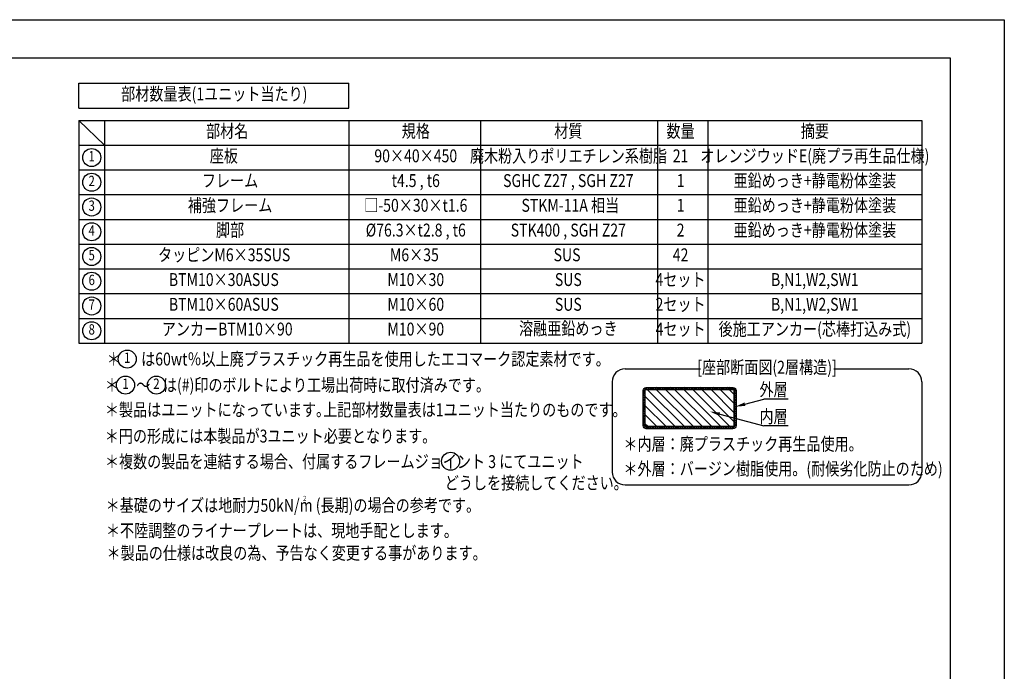
# Model space of a CAD drawing. Extents: x 0 to 8400, y -801 to 5940.
# Drawn here: x 4584 to 8400, y 3412 to 5940 of the extents above; entities that cross this region are included whole.
import ezdxf
from ezdxf.enums import TextEntityAlignment as Align

# ---------------------------------------------------------------- set-up
doc = ezdxf.new("R2010")
doc.units = 0
doc.header["$LTSCALE"] = 20
doc.header["$MEASUREMENT"] = 0
doc.layers.get('0').update_dxf_attribs({"linetype": 'CONTINUOUS'})
for name, color, linetype in [('9図面枠', 5, 'CONTINUOUS'), ('HATCH', 2, 'CONTINUOUS'), ('MOJI', 6, 'CONTINUOUS'), ('SJC', 1, 'CONTINUOUS'), ('SUNPOU', 4, 'CONTINUOUS')]:
    doc.layers.add(name, color=color, linetype=linetype)
doc.layers.add('ASKPAPERSIZE', color=7, linetype='CONTINUOUS', plot=False)
doc.styles.add('EXT08', font='ROMANS', dxfattribs={"width": 0.8, "bigfont": 'EXTFONT'})

# ---------------------------------------------------------------- blocks, each defined once
blk = doc.blocks.new('*X28')
at = {"color": 0}
for p, q in [((6148.3, 3903.2), (6165, 3920)), ((6148.3, 3894.4), (6156.3, 3902.4)), ((6156.3, 3893.5), (6148.3, 3901.5)), ((6148.3, 3885.6), (6156.3, 3893.6)), ((6156.3, 3884.6), (6148.3, 3892.6)), ((6156.3, 3902.3), (6148.5, 3910.1)), ((6149.6, 3913.4), (6154.9, 3918.7)), ((6157.1, 3910.3), (6151.4, 3916)), ((6164.3, 3912), (6156.8, 3919.4)), ((6173.2, 3912), (6165.2, 3920)), ((6165.9, 3912), (6173.9, 3920)), ((6182, 3912), (6174, 3920)), ((6174.7, 3912), (6182.7, 3920)), ((6190.8, 3912), (6182.8, 3920)), ((6183.5, 3912), (6191.5, 3920)), ((6199.7, 3912), (6191.7, 3920)), ((6192.4, 3912), (6200.4, 3920)), ((6208.5, 3912), (6200.5, 3920)), ((6201.2, 3912), (6209.2, 3920)), ((6217.4, 3912), (6209.4, 3920)), ((6210, 3912), (6218, 3920)), ((6226.2, 3912), (6218.2, 3920)), ((6218.9, 3912), (6226.9, 3920)), ((6235, 3912), (6227, 3920)), ((6227.7, 3912), (6235.7, 3920)), ((6243.9, 3912), (6235.9, 3920)), ((6236.6, 3912), (6244.6, 3920)), ((6252.7, 3912), (6244.7, 3920)), ((6245.4, 3912), (6253.4, 3920)), ((6261.5, 3912), (6253.5, 3920)), ((6254.2, 3912), (6262.2, 3920)), ((6270.4, 3912), (6262.4, 3920)), ((6263.1, 3912), (6271.1, 3920)), ((6279.2, 3912), (6271.2, 3920)), ((6271.9, 3912), (6279.9, 3920)), ((6288.1, 3912), (6280.1, 3920)), ((6280.8, 3912), (6288.8, 3920)), ((6296.9, 3912), (6288.9, 3920)), ((6289.6, 3912), (6297.6, 3920)), ((6305.7, 3912), (6297.7, 3920)), ((6298.4, 3912), (6306.4, 3920)), ((6314.6, 3912), (6306.6, 3920)), ((6307.3, 3912), (6315.3, 3920)), ((6323.4, 3912), (6315.4, 3920)), ((6316.1, 3912), (6324.1, 3920)), ((6332.3, 3912), (6324.3, 3920)), ((6325, 3912), (6333, 3920)), ((6341.1, 3912), (6333.1, 3920)), ((6333.8, 3912), (6341.8, 3920)), ((6349.9, 3912), (6341.9, 3920)), ((6342.6, 3912), (6350.6, 3920)), ((6358.8, 3912), (6350.8, 3920)), ((6351.5, 3912), (6359.5, 3920)), ((6367.6, 3912), (6359.6, 3920)), ((6360.3, 3912), (6368.3, 3920)), ((6376.5, 3912), (6368.5, 3920)), ((6369.1, 3912), (6377.1, 3920)), ((6385.3, 3912), (6377.3, 3920)), ((6378, 3912), (6386, 3920)), ((6394.1, 3912), (6386.1, 3920)), ((6386.8, 3912), (6394.8, 3920)), ((6403, 3912), (6395, 3920)), ((6395.7, 3912), (6403.7, 3920)), ((6411.8, 3912), (6403.8, 3920)), ((6404.5, 3912), (6412.5, 3920)), ((6420.6, 3912), (6412.6, 3920)), ((6413.3, 3912), (6421.3, 3920)), ((6429.5, 3912), (6421.5, 3920)), ((6422.2, 3912), (6430.2, 3920)), ((6438.3, 3912), (6430.3, 3920)), ((6431, 3912), (6439, 3920)), ((6447.2, 3912), (6439.2, 3920)), ((6439.9, 3912), (6447.9, 3920)), ((6456, 3912), (6448, 3920)), ((6448.7, 3912), (6456.7, 3920)), ((6464.8, 3912), (6456.8, 3920)), ((6457.5, 3912), (6465.5, 3920)), ((6473.7, 3912), (6465.7, 3920)), ((6466.4, 3912), (6474.4, 3920)), ((6482.5, 3912), (6474.5, 3920)), ((6475.2, 3912), (6483.2, 3920)), ((6491.4, 3912), (6483.4, 3920)), ((6484.1, 3912), (6492.1, 3920)), ((6508.3, 3903.8), (6492.2, 3920)), ((6492.9, 3912), (6500.2, 3919.3)), ((6499.8, 3910), (6505.5, 3915.7)), ((6500.3, 3901.7), (6508.2, 3909.6)), ((6508.3, 3895), (6500.3, 3903)), ((6500.3, 3892.8), (6508.3, 3900.8)), ((6508.3, 3886.2), (6500.3, 3894.2)), ((6506.1, 3914.9), (6503.3, 3917.7)), ((6148.3, 3876.7), (6156.3, 3884.7)), ((6156.3, 3875.8), (6148.3, 3883.8)), ((6148.3, 3867.9), (6156.3, 3875.9)), ((6156.3, 3866.9), (6148.3, 3874.9)), ((6148.3, 3859), (6156.3, 3867)), ((6156.3, 3858.1), (6148.3, 3866.1)), ((6148.3, 3850.2), (6156.3, 3858.2)), ((6156.3, 3849.3), (6148.3, 3857.3)), ((6500.3, 3884), (6508.3, 3892)), ((6508.3, 3877.3), (6500.3, 3885.3)), ((6500.3, 3875.2), (6508.3, 3883.2)), ((6508.3, 3868.5), (6500.3, 3876.5)), ((6500.3, 3866.3), (6508.3, 3874.3)), ((6508.3, 3859.6), (6500.3, 3867.6)), ((6500.3, 3857.5), (6508.3, 3865.5)), ((6508.3, 3850.8), (6500.3, 3858.8)), ((6500.3, 3848.7), (6508.3, 3856.7)), ((6148.3, 3841.4), (6156.3, 3849.4)), ((6156.3, 3840.4), (6148.3, 3848.4)), ((6148.3, 3832.5), (6156.3, 3840.5)), ((6156.3, 3831.6), (6148.3, 3839.6)), ((6148.3, 3823.7), (6156.3, 3831.7)), ((6156.3, 3822.7), (6148.3, 3830.7)), ((6148.3, 3814.9), (6156.3, 3822.9)), ((6156.3, 3813.9), (6148.3, 3821.9)), ((6508.3, 3842), (6500.3, 3850)), ((6500.3, 3839.8), (6508.3, 3847.8)), ((6508.3, 3833.1), (6500.3, 3841.1)), ((6500.3, 3831), (6508.3, 3839)), ((6508.3, 3824.3), (6500.3, 3832.3)), ((6500.3, 3822.1), (6508.3, 3830.1)), ((6508.3, 3815.5), (6500.3, 3823.5)), ((6500.3, 3813.3), (6508.3, 3821.3)), ((6148.3, 3806), (6156.3, 3814)), ((6156.3, 3805.1), (6148.3, 3813.1)), ((6148.3, 3797.2), (6156.3, 3805.2)), ((6156.3, 3796.2), (6148.3, 3804.2)), ((6148.3, 3788.3), (6156.3, 3796.3)), ((6156.3, 3787.4), (6148.3, 3795.4)), ((6148.3, 3779.5), (6156.3, 3787.5)), ((6156.3, 3778.5), (6148.3, 3786.5)), ((6148.4, 3770.7), (6156.3, 3778.7)), ((6508.3, 3806.6), (6500.3, 3814.6)), ((6500.3, 3804.5), (6508.3, 3812.5)), ((6506, 3800), (6500.3, 3805.8)), ((6500.3, 3795.6), (6505, 3800.3)), ((6508.3, 3788.9), (6500.3, 3796.9)), ((6500.3, 3786.8), (6508.3, 3794.8)), ((6508.3, 3780.1), (6500.3, 3788.1)), ((6500.3, 3777.9), (6508.3, 3785.9)), ((6508.3, 3771.3), (6500.3, 3779.3)), ((6505, 3800.3), (6508.3, 3803.6)), ((6508.3, 3797.8), (6506, 3800)), ((6166.1, 3760), (6148.3, 3777.7)), ((6156.7, 3760.5), (6148.9, 3768.3)), ((6150.9, 3764.5), (6156.7, 3770.2)), ((6156.1, 3760.7), (6163.3, 3768)), ((6164.1, 3760), (6172.1, 3768)), ((6174.9, 3760), (6166.9, 3768)), ((6173, 3760), (6181, 3768)), ((6183.7, 3760), (6175.7, 3768)), ((6181.8, 3760), (6189.8, 3768)), ((6192.6, 3760), (6184.6, 3768)), ((6190.6, 3760), (6198.6, 3768)), ((6201.4, 3760), (6193.4, 3768)), ((6199.5, 3760), (6207.5, 3768)), ((6210.3, 3760), (6202.3, 3768)), ((6208.3, 3760), (6216.3, 3768)), ((6219.1, 3760), (6211.1, 3768)), ((6217.1, 3760), (6225.1, 3768)), ((6227.9, 3760), (6219.9, 3768)), ((6226, 3760), (6234, 3768)), ((6236.8, 3760), (6228.8, 3768)), ((6234.8, 3760), (6242.8, 3768)), ((6245.6, 3760), (6237.6, 3768)), ((6243.7, 3760), (6251.7, 3768)), ((6254.4, 3760), (6246.4, 3768)), ((6252.5, 3760), (6260.5, 3768)), ((6263.3, 3760), (6255.3, 3768)), ((6261.3, 3760), (6269.3, 3768)), ((6272.1, 3760), (6264.1, 3768)), ((6270.2, 3760), (6278.2, 3768)), ((6281, 3760), (6273, 3768)), ((6279, 3760), (6287, 3768)), ((6289.8, 3760), (6281.8, 3768)), ((6287.9, 3760), (6295.9, 3768)), ((6298.6, 3760), (6290.6, 3768)), ((6296.7, 3760), (6304.7, 3768)), ((6307.5, 3760), (6299.5, 3768)), ((6305.5, 3760), (6313.5, 3768)), ((6316.3, 3760), (6308.3, 3768)), ((6314.4, 3760), (6322.4, 3768)), ((6325.2, 3760), (6317.2, 3768)), ((6323.2, 3760), (6331.2, 3768)), ((6334, 3760), (6326, 3768)), ((6332.1, 3760), (6340.1, 3768)), ((6342.8, 3760), (6334.8, 3768)), ((6340.9, 3760), (6348.9, 3768)), ((6351.7, 3760), (6343.7, 3768)), ((6349.7, 3760), (6357.7, 3768)), ((6360.5, 3760), (6352.5, 3768)), ((6358.6, 3760), (6366.6, 3768)), ((6369.4, 3760), (6361.4, 3768)), ((6367.4, 3760), (6375.4, 3768)), ((6378.2, 3760), (6370.2, 3768)), ((6376.2, 3760), (6384.2, 3768)), ((6387, 3760), (6379, 3768)), ((6385.1, 3760), (6393.1, 3768)), ((6395.9, 3760), (6387.9, 3768)), ((6393.9, 3760), (6401.9, 3768)), ((6404.7, 3760), (6396.7, 3768)), ((6402.8, 3760), (6410.8, 3768)), ((6413.5, 3760), (6405.5, 3768)), ((6411.6, 3760), (6419.6, 3768)), ((6422.4, 3760), (6414.4, 3768)), ((6420.4, 3760), (6428.4, 3768)), ((6431.2, 3760), (6423.2, 3768)), ((6429.3, 3760), (6437.3, 3768)), ((6440.1, 3760), (6432.1, 3768)), ((6438.1, 3760), (6446.1, 3768)), ((6448.9, 3760), (6440.9, 3768)), ((6447, 3760), (6455, 3768)), ((6457.7, 3760), (6449.7, 3768)), ((6455.8, 3760), (6463.8, 3768)), ((6466.6, 3760), (6458.6, 3768)), ((6464.6, 3760), (6472.6, 3768)), ((6475.4, 3760), (6467.4, 3768)), ((6473.5, 3760), (6481.5, 3768)), ((6484.3, 3760), (6476.3, 3768)), ((6482.3, 3760), (6490.3, 3768)), ((6493.1, 3760), (6485.1, 3768)), ((6491.2, 3760), (6508.3, 3777.1)), ((6501, 3760.9), (6493.9, 3768)), ((6505.9, 3764.8), (6500.1, 3770.6)), ((6500.9, 3760.9), (6507.4, 3767.3))]:
    blk.add_line(p, q, dxfattribs=at)
blk = doc.blocks.new('*X29')
at = {"color": 0}
for p, q in [((12919.4, 7303.9), (12631.4, 7591.9)), ((12990.1, 7303.9), (12702.1, 7591.9)), ((13060.8, 7303.9), (12772.8, 7591.9)), ((13131.5, 7303.9), (12843.5, 7591.9)), ((13202.2, 7303.9), (12914.2, 7591.9)), ((13272.9, 7303.9), (12984.9, 7591.9)), ((13304, 7343.5), (13055.6, 7591.9)), ((13304, 7414.2), (13126.3, 7591.9)), ((13304, 7484.9), (13197, 7591.9)), ((13304, 7555.6), (13267.7, 7591.9)), ((12848.6, 7303.9), (12616, 7536.5)), ((12777.9, 7303.9), (12616, 7465.8)), ((12707.2, 7303.9), (12616, 7395.1)), ((12636.5, 7303.9), (12616, 7324.4))]:
    blk.add_line(p, q, dxfattribs=at)

msp = doc.modelspace()

# ---------------------------------------------------------------- linework, layer by layer
at = {"layer": '9図面枠', "color": 4, "linetype": 'Continuous'}
for p, q in [((210, 5791.5), (8190, 5791.5)), ((8190, 5791.5), (8190, 148.5))]:
    msp.add_line(p, q, dxfattribs=at)
at = {"layer": 'ASKPAPERSIZE', "color": 4, "linetype": 'Continuous'}
msp.add_lwpolyline([(0, 0), (0, 5940), (8400, 5940), (8400, 0)], close=True, dxfattribs=at)
at = {"layer": 'MOJI', "color": 3}
for p, q in [((4812.834, 5693.299), (5859.815, 5693.299)), ((4812.834, 5597.299), (4812.834, 5693.299)), ((5859.815, 5597.299), (5859.815, 5693.299)), ((4812.834, 5597.299), (5859.815, 5597.299)), ((4812.834, 5549.299), (4912.834, 5453.299)), ((4812.834, 5549.299), (8080.199, 5549.299)), ((4812.834, 5549.299), (4812.834, 4685.299)), ((4912.834, 5549.299), (4912.834, 4685.299)), ((5859.815, 5549.299), (5859.815, 4685.299)), ((6369.218, 5549.299), (6369.218, 4685.299)), ((7055.406, 5549.299), (7055.406, 4685.299)), ((7251.166, 5549.299), (7251.166, 4685.299)), ((8080.199, 5549.299), (8080.199, 4685.299)), ((4812.834, 5453.299), (8080.199, 5453.299)), ((4812.834, 5357.299), (8080.199, 5357.299)), ((4812.834, 5261.299), (8080.199, 5261.299)), ((4812.834, 5261.299), (8080.199, 5261.299)), ((4812.834, 5165.299), (8080.199, 5165.299)), ((4812.834, 5069.299), (8080.199, 5069.299)), ((4812.834, 4973.299), (8080.199, 4973.299)), ((4812.834, 4877.299), (8080.199, 4877.299)), ((4812.834, 4781.299), (8080.199, 4781.299)), ((4812.834, 4685.299), (8080.199, 4685.299)), ((6930.199, 4585.299), (7222.04, 4585.299)), ((7738.844, 4585.299), (8030.199, 4585.299)), ((6880.199, 4535.299), (6880.199, 4185.299)), ((8080.199, 4535.299), (8080.199, 4185.299)), ((6930.199, 4135.299), (8030.199, 4135.299))]:
    msp.add_line(p, q, dxfattribs=at)
for centre in [(4862.834, 5405.299), (4862.834, 5309.299), (4862.834, 5213.299), (4862.834, 5117.299), (4862.834, 5021.299), (4862.834, 4925.299), (4862.834, 4829.299), (4862.834, 4733.299), (5000.629, 4623.48), (4993.82, 4522.593), (5113.82, 4522.593), (6253.681, 4226.915)]:
    msp.add_circle(centre, 35, dxfattribs=at)
for centre, start, end in [((6930.199, 4535.299), 90, 180), ((8030.199, 4535.299), 0, 90), ((6930.199, 4185.299), 180, 270), ((8030.199, 4185.299), 270, 0)]:
    msp.add_arc(centre, 50, start, end, dxfattribs=at)
at = {"layer": 'SJC', "color": 3}
msp.add_lwpolyline([(7348.205, 4353.249), (7012.205, 4353.249, -0.41421356), (7000.205, 4365.249), (7000.205, 4501.249, -0.41421356), (7012.205, 4513.249), (7348.205, 4513.249, -0.41421356), (7360.205, 4501.249), (7360.205, 4365.249, -0.41421356), (7348.205, 4353.249)], format="xyb", dxfattribs=at)
msp.add_lwpolyline([(7348.205, 4361.249), (7012.205, 4361.249, -0.41421356), (7008.205, 4365.249), (7008.205, 4501.249, -0.41421356), (7012.205, 4505.249), (7348.205, 4505.249, -0.41421356), (7352.205, 4501.249), (7352.205, 4365.249, -0.41421356)], format="xyb", close=True, dxfattribs=at)
at = {"layer": 'SUNPOU', "color": 3}
for p, q in [((7394.896, 4448.59), (7468.339, 4468.269)), ((7561.992, 4468.269), (7468.339, 4468.269)), ((7296.958, 4409.678), (7468.339, 4363.757)), ((7561.992, 4363.757), (7468.339, 4363.757))]:
    msp.add_line(p, q, dxfattribs=at)
for points in [[(7393.171, 4455.03), (7396.622, 4442.151), (7356.259, 4438.237)], [(7298.683, 4416.118), (7295.232, 4403.239), (7258.321, 4420.031)]]:
    msp.add_solid(points, dxfattribs=at)

# ---------------------------------------------------------------- block references
at = {"layer": 'HATCH', "color": 3}
msp.add_blockref('*X28', (851.902, 593.299), dxfattribs=at)
at = {"layer": 'HATCH', "color": 3, "linetype": 'Continuous', "xscale": 0.5, "yscale": 0.5, "zscale": 0.5}
msp.add_blockref('*X29', (700.199, 709.299), dxfattribs=at)

# ---------------------------------------------------------------- texts
at = {"layer": 'MOJI', "color": 3, "style": 'EXT08', "width": 0.8}
for s, height, p in [('部材数量表(1ユニット当たり)', 50, (5338.051, 5645.299)), ('部材名', 50, (5388.051, 5501.299)), ('規格', 50, (6118.872, 5501.299)), ('材質', 50, (6710.152, 5501.299)), ('数量', 50, (7145.292, 5501.299)), ('摘要', 50, (7665.683, 5501.299)), ('1', 40, (4862.834, 5405.299)), ('座板', 50, (5375.019, 5405.299)), ('90×40×450', 50, (6118.872, 5405.299)), ('廃木粉入りポリエチレン系樹脂', 50, (6710.797, 5404.752)), ('21', 50, (7145.292, 5405.299)), ('オレンジウッドE(廃プラ再生品仕様)', 50, (7665.683, 5405.299)), ('フレーム', 50, (5399.094, 5309.299)), ('亜鉛めっき+静電粉体塗装', 50, (7665.683, 5309.299)), ('2', 40, (4862.834, 5309.299)), ('t4.5 , t6', 50, (6118.872, 5309.299)), ('SGHC Z27 , SGH Z27', 50, (6710.152, 5309.299)), ('1', 50, (7145.292, 5309.299)), ('3', 40, (4862.834, 5213.299)), ('補強フレーム', 50, (5399.094, 5213.299)), ('□-50×30×t1.6', 50, (6119.086, 5213.299)), ('STKM-11A 相当', 50, (6718.049, 5213.299)), ('1', 50, (7145.592, 5213.299)), ('亜鉛めっき+静電粉体塗装', 50, (7665.683, 5213.299)), ('脚部', 50, (5399.094, 5117.299)), ('亜鉛めっき+静電粉体塗装', 50, (7665.683, 5117.299)), ('4', 40, (4862.834, 5117.299)), ('%%C76.3×t2.8 , t6', 50, (6118.872, 5117.299)), ('STK400 , SGH Z27', 50, (6710.152, 5117.299)), ('2', 50, (7145.292, 5117.299)), ('5', 40, (4862.834, 5021.299)), ('タッピンM6×35SUS', 50, (5376.285, 5021.299)), ('M6×35', 50, (6113.442, 5021.299)), ('SUS', 50, (6705.285, 5021.299)), ('42', 50, (7145.292, 5021.299)), ('6', 40, (4862.834, 4925.299)), ('BTM10×30ASUS', 50, (5375.019, 4925.299)), ('M10×30', 50, (6118.975, 4925.299)), ('SUS', 50, (6710.152, 4925.299)), ('4セット', 50, (7144.932, 4925.299)), ('B,N1,W2,SW1', 50, (7665.683, 4925.299)), ('7', 40, (4862.834, 4829.299)), ('BTM10×60ASUS', 50, (5375.019, 4829.299)), ('M10×60', 50, (6118.872, 4829.299)), ('SUS', 50, (6710.152, 4829.299)), ('2セット', 50, (7145.292, 4829.299)), ('B,N1,W2,SW1', 50, (7665.683, 4829.299)), ('溶融亜鉛めっき', 50, (6710.152, 4735.785)), ('後施工アンカー(芯棒打込み式)', 50, (7665.683, 4733.299)), ('8', 40, (4862.834, 4733.299)), ('アンカーBTM10×90', 50, (5388.051, 4733.299)), ('M10×90', 50, (6118.872, 4733.299)), ('4セット', 50, (7145.292, 4733.299)), ('1', 40, (5000.629, 4623.48)), ('[座部断面図(2層構造)]', 50, (7480.199, 4585.299)), ('1', 40, (4993.82, 4522.593)), ('2', 40, (5113.82, 4522.593)), ('2', 20, (5688.308, 4080.082))]:
    msp.add_text(s, height=height, dxfattribs=at).set_placement(p, align=Align.MIDDLE)
for s, p in [('＊\u3000  は60wt％以上廃プラスチック再生品を使用したエコマーク認定素材です。', (4920.871, 4598.493)), ('＊\u3000 ～    は(#)印のボルトにより工場出荷時に取付済みです。', (4914.062, 4497.606)), ('＊製品はユニットになっています｡上記部材数量表は1ユニット当たりのものです｡', (4914.062, 4401.606)), ('＊円の形成には本製品が3ユニット必要となります｡', (4913.385, 4299.639)), ('＊内層：廃プラスチック再生品使用。', (6923.619, 4268.907)), ('＊複数の製品を連結する場合、付属するフレームジョイント 3 にてユニット', (4914.054, 4200.612)), ('＊外層：バージン樹脂使用。(耐候劣化防止のため)', (6923.619, 4172.907)), ('どうしを接続してください｡', (6231.406, 4118.053)), ('＊基礎のサイズは地耐力50kN/m (長期)の場合の参考です。', (4916.723, 4031.208)), ('＊不陸調整のライナープレートは、現地手配とします。', (4917.993, 3933.034)), ('＊製品の仕様は改良の為、予告なく変更する事があります。', (4920.348, 3845.94))]:
    msp.add_text(s, height=50, dxfattribs=at).set_placement(p)
at = {"layer": 'SUNPOU', "color": 3, "style": 'EXT08', "width": 0.8}
for s, p in [('外層', (7560.192, 4505.281)), ('内層', (7560.192, 4400.769))]:
    msp.add_text(s, height=50, dxfattribs=at).set_placement(p, align=Align.MIDDLE_RIGHT)

doc.saveas('drawing.dxf')
